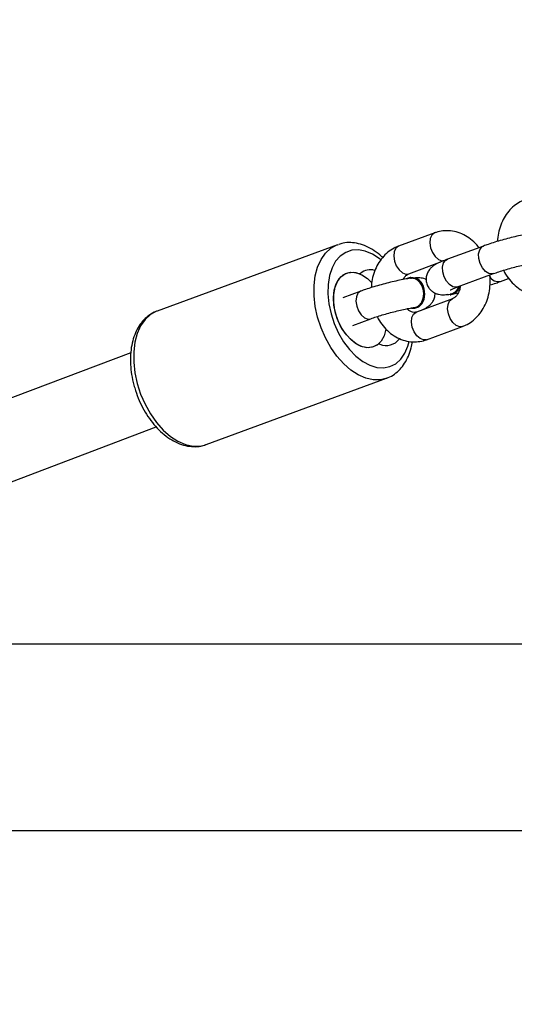
# Model space of a CAD drawing. Units: millimetres. Extents: x 3638 to 5306, y 2756 to 3863.
# Drawn here: x 4654 to 4664, y 3248 to 3268 of the extents above; entities that cross this region are included whole.
import ezdxf

# ---------------------------------------------------------------- set-up
doc = ezdxf.new("R2010")
doc.units = ezdxf.units.MM
doc.header["$LTSCALE"] = 200
doc.header["$PDSIZE"] = -1
doc.layers.add('VP-EQ', color=7, linetype='Continuous', true_color=0x8a3492)
doc.layers.add('VP-HIC', color=6, linetype='Continuous')
doc.dimstyles.get("Standard").update_dxf_attribs({"dimtxt": 14, "dimasz": 20, "dimexe": 20, "dimexo": 50, "dimgap": 20, "dimtad": 0, "dimdec": 0, "dimzin": 0, "dimdsep": 46, "dimtxsty": 'Standard', "dimcen": -0.09, "dimadec": 0, "dimazin": 0, "dimtfac": 1, "dimtdec": 4, "dimtofl": 0, "dimtmove": 0, "dimatfit": 3, "dimfxl": 70, "dimfxlon": 1, "dimtolj": 1, "dimtzin": 0, "dimarcsym": 0})

# ---------------------------------------------------------------- blocks, each defined once
blk = doc.blocks.new('wd1453')
at = {"color": 7, "linetype": 'Continuous', "lineweight": 25}
for p, q in [((4160.914, 3684.463), (4160.178, 3684.193)), ((4158.932, 3684.222), (4155.251, 3682.87)), ((4158.932, 3684.222), (4158.95, 3684.228)), ((4161.909, 3684.195), (4161.173, 3683.925)), ((4160.385, 3683.629), (4161.022, 3683.863)), ((4159.379, 3683.63), (4159.394, 3683.635)), ((4161.38, 3683.362), (4162.116, 3683.632)), ((4160.429, 3683.553), (4160.417, 3683.551)), ((4162.255, 3683.473), (4162.423, 3683.535)), ((4159.406, 3683.276), (4159.038, 3683.141)), ((4161.285, 3683.213), (4161.244, 3683.203)), ((4161.297, 3683.221), (4161.392, 3683.238)), ((4161.277, 3683.12), (4160.541, 3682.849)), ((4161.232, 3683.201), (4161.244, 3683.203)), ((4160.496, 3682.926), (4160.509, 3682.928)), ((4160.541, 3682.849), (4160.545, 3682.851)), ((4159.245, 3682.578), (4159.613, 3682.713)), ((4160.747, 3682.286), (4161.484, 3682.557)), ((4154.714, 3682.021), (4144.835, 3678.294)), ((4159.765, 3682.195), (4159.759, 3682.193)), ((4156.251, 3680.148), (4159.932, 3681.5)), ((4159.932, 3681.5), (4159.914, 3681.494)), ((4145.4, 3676.797), (4155.233, 3680.507)), ((4156.24, 3680.144), (4156.251, 3680.148)), ((4163.47, 3676.082), (4151.225, 3676.082)), ((4151.225, 3672.282), (4163.47, 3672.282))]:
    blk.add_line(p, q, dxfattribs=at)
at = {"color": 8, "linetype": 'Continuous', "lineweight": 25, "flags": 128}
for points in [[(4160.914, 3684.463), (4160.908, 3684.461), (4160.856, 3684.419), (4160.824, 3684.348), (4160.814, 3684.257), (4160.83, 3684.158)], [(4158.525, 3682.746), (4158.478, 3682.965), (4158.454, 3683.181), (4158.454, 3683.39), (4158.478, 3683.585), (4158.525, 3683.763), (4158.595, 3683.919), (4158.685, 3684.048), (4158.794, 3684.148), (4158.919, 3684.217), (4158.932, 3684.222)], [(4159.815, 3683.913), (4159.783, 3683.938), (4159.642, 3684.031), (4159.498, 3684.091), (4159.357, 3684.117), (4159.222, 3684.109), (4159.098, 3684.066), (4158.987, 3683.991), (4158.893, 3683.884), (4158.82, 3683.75), (4158.768, 3683.591), (4158.739, 3683.413), (4158.734, 3683.221), (4158.754, 3683.02), (4158.798, 3682.816)], [(4160.178, 3684.193), (4160.172, 3684.19), (4160.12, 3684.148), (4160.087, 3684.078), (4160.078, 3683.987), (4160.094, 3683.887)], [(4160.83, 3684.158), (4160.868, 3684.061), (4160.924, 3683.978), (4160.991, 3683.92), (4161.061, 3683.894), (4161.096, 3683.894)], [(4162.116, 3683.632), (4162.09, 3683.626), (4162.022, 3683.635), (4161.952, 3683.678), (4161.889, 3683.749), (4161.841, 3683.84), (4161.814, 3683.94), (4161.811, 3684.037), (4161.833, 3684.119), (4161.875, 3684.176), (4161.909, 3684.195)], [(4160.094, 3683.887), (4160.131, 3683.79), (4160.187, 3683.708), (4160.255, 3683.65), (4160.325, 3683.623), (4160.385, 3683.629)], [(4161.38, 3683.362), (4161.354, 3683.356), (4161.285, 3683.365), (4161.216, 3683.408), (4161.153, 3683.479), (4161.105, 3683.57), (4161.078, 3683.67), (4161.075, 3683.767), (4161.096, 3683.849), (4161.139, 3683.906), (4161.173, 3683.925)], [(4159.406, 3683.276), (4159.4, 3683.274), (4159.348, 3683.232), (4159.316, 3683.161), (4159.307, 3683.071), (4159.322, 3682.971), (4159.36, 3682.874), (4159.416, 3682.791), (4159.483, 3682.733), (4159.554, 3682.707), (4159.613, 3682.713)], [(4161.193, 3682.814), (4161.177, 3682.914), (4161.187, 3683.005), (4161.219, 3683.076), (4161.271, 3683.117), (4161.274, 3683.119)], [(4155.251, 3682.87), (4155.238, 3682.865), (4155.113, 3682.797), (4155.004, 3682.696), (4154.914, 3682.567), (4154.844, 3682.411), (4154.797, 3682.234), (4154.773, 3682.038), (4154.773, 3681.83), (4154.797, 3681.613), (4154.844, 3681.394)], [(4158.798, 3682.816), (4158.864, 3682.614), (4158.95, 3682.422), (4159.055, 3682.243), (4159.175, 3682.084), (4159.306, 3681.949), (4159.445, 3681.842), (4159.588, 3681.765), (4159.731, 3681.722), (4159.87, 3681.713), (4160, 3681.738), (4160.118, 3681.797), (4160.22, 3681.889), (4160.304, 3682.01), (4160.367, 3682.157), (4160.392, 3682.246)], [(4160.456, 3682.544), (4160.441, 3682.644), (4160.45, 3682.735), (4160.483, 3682.805), (4160.535, 3682.847), (4160.541, 3682.849)], [(4161.484, 3682.557), (4161.424, 3682.551), (4161.354, 3682.577), (4161.287, 3682.635), (4161.231, 3682.717), (4161.193, 3682.814)], [(4159.914, 3681.494), (4159.808, 3681.47), (4159.661, 3681.469), (4159.509, 3681.502), (4159.355, 3681.569), (4159.203, 3681.668), (4159.057, 3681.796), (4158.919, 3681.95), (4158.795, 3682.127), (4158.686, 3682.321), (4158.595, 3682.529), (4158.525, 3682.746)], [(4160.747, 3682.286), (4160.688, 3682.28), (4160.618, 3682.307), (4160.55, 3682.364), (4160.494, 3682.447), (4160.456, 3682.544)], [(4154.844, 3681.394), (4154.914, 3681.178), (4155.005, 3680.97), (4155.114, 3680.775), (4155.238, 3680.598), (4155.376, 3680.444), (4155.522, 3680.316), (4155.674, 3680.217), (4155.828, 3680.15), (4155.98, 3680.117), (4156.127, 3680.118), (4156.24, 3680.144)]]:
    blk.add_lwpolyline(points, dxfattribs=at)
at = {"color": 7, "linetype": 'Continuous', "lineweight": 25, "flags": 128}
for points in [[(4159.754, 3682.189), (4159.661, 3682.138), (4159.556, 3682.121), (4159.443, 3682.139), (4159.329, 3682.19), (4159.217, 3682.273), (4159.113, 3682.384), (4159.021, 3682.517), (4158.946, 3682.667), (4158.891, 3682.828), (4158.859, 3682.991), (4158.85, 3683.149), (4158.866, 3683.297), (4158.905, 3683.425), (4158.967, 3683.53), (4159.047, 3683.607), (4159.143, 3683.651), (4159.249, 3683.661), (4159.363, 3683.636)], [(4159.921, 3682.507), (4159.919, 3682.498), (4159.881, 3682.365), (4159.82, 3682.256), (4159.739, 3682.177), (4159.641, 3682.132), (4159.532, 3682.122), (4159.416, 3682.148), (4159.3, 3682.208), (4159.187, 3682.301), (4159.084, 3682.421), (4158.995, 3682.563), (4158.925, 3682.721), (4158.877, 3682.886), (4158.853, 3683.052), (4158.854, 3683.21), (4158.88, 3683.353), (4158.93, 3683.475), (4159.002, 3683.569), (4159.091, 3683.632), (4159.195, 3683.66), (4159.308, 3683.652), (4159.425, 3683.608), (4159.541, 3683.531), (4159.631, 3683.445)], [(4160.688, 3683.324), (4160.646, 3683.422), (4160.581, 3683.498), (4160.502, 3683.543), (4160.416, 3683.551), (4160.35, 3683.53)], [(4160.438, 3682.928), (4160.496, 3682.926), (4160.577, 3682.956), (4160.643, 3683.019), (4160.686, 3683.11), (4160.702, 3683.215), (4160.688, 3683.324)], [(4160.509, 3682.928), (4160.509, 3682.928), (4160.589, 3682.957), (4160.655, 3683.021), (4160.699, 3683.111), (4160.715, 3683.217), (4160.701, 3683.325)], [(4161.273, 3683.212), (4161.19, 3683.201), (4161.168, 3683.204)]]:
    blk.add_lwpolyline(points, dxfattribs=at)
at = {"color": 7, "linetype": 'Continuous', "lineweight": 25}
for centre, radius, start, end in [((4159.379, 3683.675), 0.0422, 247.4245, 307.1159), ((4159.604, 3683.383), 0.327, 75.2739, 127.6726), ((4160.432, 3683.281), 0.272, 9.4253, 90.7216), ((4161.171, 3683.446), 0.256, 293.4168, 343.9344), ((4161.183, 3683.448), 0.257, 293.4871, 344.6077), ((4159.924, 3682.506), 0.338, 247.5851, 322.8548), ((4159.779, 3682.155), 0.0423, 67.4282, 127.0436)]:
    blk.add_arc(centre, radius, start, end, dxfattribs=at)
at = {"color": 8, "linetype": 'Continuous', "lineweight": 25}
blk.add_arc((4162.215, 3683.669), 0.2, 207.0741, 281.5878, dxfattribs=at)
at = {"color": 7, "linetype": 'Continuous', "lineweight": 25}
for points, knots in [([(4162.754, 3685.139), (4162.723, 3685.126), (4162.644, 3685.093), (4162.531, 3685.016), (4162.42, 3684.906), (4162.328, 3684.774), (4162.258, 3684.623), (4162.21, 3684.459), (4162.2, 3684.345), (4162.195, 3684.289)], [0, 0, 0, 0, 0.099553, 0.245872, 0.393224, 0.54301, 0.695484, 0.850205, 1, 1, 1, 1]), ([(4161.815, 3684.161), (4161.81, 3684.169), (4161.772, 3684.226), (4161.681, 3684.311), (4161.545, 3684.41), (4161.395, 3684.476), (4161.239, 3684.509), (4161.086, 3684.508), (4160.978, 3684.486), (4160.924, 3684.466), (4160.914, 3684.463)], [0, 0, 0, 0, 0.026341, 0.190733, 0.354062, 0.514927, 0.672295, 0.82611, 0.96938, 1, 1, 1, 1]), ([(4162.927, 3684.456), (4162.908, 3684.453), (4162.848, 3684.445), (4162.737, 3684.425), (4162.591, 3684.394), (4162.44, 3684.357), (4162.288, 3684.317), (4162.14, 3684.273), (4162.012, 3684.232), (4161.94, 3684.206), (4161.909, 3684.195)], [0, 0, 0, 0, 0.072142, 0.218861, 0.358026, 0.493941, 0.628735, 0.763474, 0.898797, 1, 1, 1, 1]), ([(4159.852, 3683.962), (4159.845, 3683.969), (4159.791, 3684.023), (4159.682, 3684.101), (4159.524, 3684.191), (4159.362, 3684.247), (4159.201, 3684.269), (4159.063, 3684.262), (4158.984, 3684.236), (4158.955, 3684.226)], [0, 0, 0, 0, 0.0264981, 0.2037401, 0.3813299, 0.5576208, 0.7303879, 0.8979426, 1, 1, 1, 1]), ([(4160.178, 3684.193), (4160.146, 3684.18), (4160.068, 3684.147), (4159.954, 3684.07), (4159.843, 3683.96), (4159.751, 3683.828), (4159.681, 3683.677), (4159.634, 3683.515), (4159.624, 3683.402), (4159.619, 3683.347)], [0, 0, 0, 0, 0.100006, 0.246989, 0.394991, 0.545464, 0.698611, 0.854046, 1, 1, 1, 1]), ([(4161.173, 3683.925), (4161.153, 3683.917), (4161.09, 3683.894), (4160.998, 3683.855), (4160.92, 3683.814), (4160.854, 3683.767), (4160.804, 3683.715), (4160.762, 3683.648), (4160.737, 3683.565), (4160.737, 3683.472), (4160.764, 3683.383), (4160.814, 3683.31), (4160.875, 3683.259), (4160.937, 3683.227), (4160.998, 3683.209), (4161.057, 3683.202), (4161.131, 3683.201), (4161.195, 3683.208), (4161.236, 3683.212)], [0, 0, 0, 0, 0.049017, 0.148117, 0.257518, 0.318732, 0.366841, 0.417395, 0.471229, 0.527626, 0.584996, 0.639586, 0.687728, 0.732605, 0.776982, 0.825444, 0.887139, 1, 1, 1, 1]), ([(4162.116, 3683.632), (4162.134, 3683.639), (4162.185, 3683.657), (4162.284, 3683.69), (4162.414, 3683.729), (4162.55, 3683.766), (4162.686, 3683.8), (4162.813, 3683.828), (4162.923, 3683.85), (4162.977, 3683.857), (4163.003, 3683.861)], [0, 0, 0, 0, 0.070543, 0.201768, 0.335724, 0.471453, 0.607678, 0.743217, 0.876823, 1, 1, 1, 1]), ([(4160.27, 3683.512), (4160.278, 3683.527), (4160.298, 3683.567), (4160.341, 3683.608), (4160.37, 3683.622), (4160.385, 3683.629)], [0, 0, 0, 0, 0.218663, 0.58273, 1, 1, 1, 1]), ([(4162.321, 3683.7), (4162.327, 3683.686), (4162.357, 3683.616), (4162.436, 3683.508), (4162.555, 3683.383), (4162.693, 3683.285), (4162.843, 3683.219), (4162.999, 3683.186), (4163.152, 3683.187), (4163.26, 3683.21), (4163.314, 3683.229), (4163.324, 3683.232)], [0, 0, 0, 0, 0.036553, 0.175683, 0.314861, 0.453147, 0.589338, 0.722566, 0.852785, 0.974092, 1, 1, 1, 1]), ([(4160.424, 3683.537), (4160.405, 3683.534), (4160.345, 3683.526), (4160.234, 3683.506), (4160.088, 3683.475), (4159.937, 3683.438), (4159.784, 3683.397), (4159.636, 3683.354), (4159.509, 3683.313), (4159.437, 3683.287), (4159.406, 3683.276)], [0, 0, 0, 0, 0.07214, 0.218855, 0.358021, 0.493938, 0.628737, 0.763471, 0.898794, 1, 1, 1, 1]), ([(4160.667, 3683.091), (4160.676, 3683.122), (4160.694, 3683.184), (4160.689, 3683.287), (4160.658, 3683.384), (4160.605, 3683.465), (4160.535, 3683.518), (4160.469, 3683.542), (4160.431, 3683.534), (4160.418, 3683.532)], [0, 0, 0, 0, 0.1541896, 0.3083921, 0.4625667, 0.6167208, 0.7709059, 0.9250979, 1, 1, 1, 1]), ([(4160.741, 3683.511), (4160.736, 3683.514), (4160.71, 3683.528), (4160.664, 3683.539), (4160.605, 3683.547), (4160.554, 3683.549), (4160.516, 3683.545), (4160.501, 3683.543)], [0, 0, 0, 0, 0.061946, 0.27332, 0.504252, 0.798132, 1, 1, 1, 1]), ([(4161.484, 3682.557), (4161.515, 3682.57), (4161.594, 3682.602), (4161.707, 3682.68), (4161.818, 3682.789), (4161.91, 3682.922), (4161.981, 3683.073), (4162.028, 3683.239), (4162.047, 3683.414), (4162.049, 3683.538), (4162.037, 3683.599), (4162.036, 3683.603)], [0, 0, 0, 0, 0.0848818, 0.2096386, 0.3352698, 0.4629906, 0.59298, 0.7249189, 0.8581822, 0.9923117, 1, 1, 1, 1]), ([(4162.043, 3683.402), (4162.083, 3683.414), (4162.159, 3683.438), (4162.225, 3683.462), (4162.255, 3683.473)], [0, 0, 0, 0, 0.5348245, 1, 1, 1, 1]), ([(4160.64, 3682.886), (4160.645, 3682.888), (4160.691, 3682.907), (4160.741, 3682.935), (4160.807, 3682.982), (4160.858, 3683.034), (4160.898, 3683.101), (4160.923, 3683.172), (4160.921, 3683.22), (4160.92, 3683.238)], [0, 0, 0, 0, 0.040583, 0.335285, 0.500183, 0.629789, 0.765962, 0.910978, 1, 1, 1, 1]), ([(4161.232, 3683.299), (4161.231, 3683.299), (4161.229, 3683.297), (4161.241, 3683.304), (4161.272, 3683.319), (4161.322, 3683.34), (4161.363, 3683.356), (4161.38, 3683.362)], [0, 0, 0, 0, 0.0115196, 0.2158426, 0.4769516, 0.7916273, 1, 1, 1, 1]), ([(4161.406, 3683.368), (4161.392, 3683.34), (4161.366, 3683.284), (4161.302, 3683.229), (4161.253, 3683.218), (4161.23, 3683.213)], [0, 0, 0, 0, 0.343826, 0.687632, 1, 1, 1, 1]), ([(4161.437, 3683.383), (4161.437, 3683.374), (4161.433, 3683.33), (4161.408, 3683.262), (4161.368, 3683.19), (4161.32, 3683.14), (4161.292, 3683.127), (4161.277, 3683.12)], [0, 0, 0, 0, 0.0570755, 0.2827974, 0.508361, 0.7374201, 1, 1, 1, 1]), ([(4160.494, 3682.944), (4160.499, 3682.944), (4160.531, 3682.943), (4160.585, 3682.974), (4160.638, 3683.028), (4160.659, 3683.074), (4160.667, 3683.091)], [0, 0, 0, 0, 0.075303, 0.427491, 0.779635, 1, 1, 1, 1]), ([(4155.257, 3682.869), (4155.245, 3682.866), (4155.185, 3682.849), (4155.09, 3682.79), (4154.976, 3682.694), (4154.881, 3682.571), (4154.804, 3682.426), (4154.748, 3682.261), (4154.713, 3682.078), (4154.701, 3681.882), (4154.712, 3681.678), (4154.74, 3681.502), (4154.767, 3681.395), (4154.776, 3681.358)], [0, 0, 0, 0, 0.024934, 0.121804, 0.218423, 0.316404, 0.416879, 0.51995, 0.624891, 0.730742, 0.836701, 0.942491, 1, 1, 1, 1]), ([(4159.613, 3682.713), (4159.631, 3682.719), (4159.682, 3682.738), (4159.781, 3682.77), (4159.91, 3682.809), (4160.047, 3682.847), (4160.183, 3682.881), (4160.31, 3682.909), (4160.42, 3682.93), (4160.474, 3682.938), (4160.5, 3682.942)], [0, 0, 0, 0, 0.070542, 0.201765, 0.33572, 0.471436, 0.60767, 0.743213, 0.876813, 1, 1, 1, 1]), ([(4160.541, 3682.849), (4160.535, 3682.848), (4160.51, 3682.84), (4160.474, 3682.84), (4160.416, 3682.864), (4160.375, 3682.889), (4160.355, 3682.914), (4160.353, 3682.917)], [0, 0, 0, 0, 0.115198, 0.483914, 0.73693, 0.97308, 1, 1, 1, 1]), ([(4159.742, 3682.757), (4159.749, 3682.742), (4159.78, 3682.671), (4159.86, 3682.562), (4159.978, 3682.437), (4160.117, 3682.339), (4160.267, 3682.273), (4160.423, 3682.24), (4160.575, 3682.241), (4160.683, 3682.263), (4160.738, 3682.283), (4160.747, 3682.286)], [0, 0, 0, 0, 0.039219, 0.177965, 0.316769, 0.454668, 0.590479, 0.723342, 0.8532, 0.974164, 1, 1, 1, 1]), ([(4159.909, 3681.496), (4159.929, 3681.502), (4159.996, 3681.52), (4160.097, 3681.583), (4160.21, 3681.681), (4160.305, 3681.804), (4160.381, 3681.95), (4160.433, 3682.098), (4160.45, 3682.202), (4160.456, 3682.245)], [0, 0, 0, 0, 0.065934, 0.224987, 0.383719, 0.544794, 0.709989, 0.87943, 1, 1, 1, 1]), ([(4154.776, 3681.358), (4154.787, 3681.321), (4154.817, 3681.216), (4154.882, 3681.046), (4154.977, 3680.855), (4155.089, 3680.678), (4155.216, 3680.517), (4155.356, 3680.378), (4155.507, 3680.264), (4155.665, 3680.177), (4155.827, 3680.122), (4155.988, 3680.101), (4156.127, 3680.109), (4156.206, 3680.136), (4156.237, 3680.147)], [0, 0, 0, 0, 0.047893, 0.137409, 0.227066, 0.316926, 0.407133, 0.497807, 0.588953, 0.680245, 0.770832, 0.859561, 0.945597, 1, 1, 1, 1])]:
    blk.add_open_spline(points, degree=3, knots=knots, dxfattribs=at)
blk = doc.blocks.new('*D23')
at = {"layer": 'Defpoints', "color": 0}
for p in [(5019.437, 3843.454), (5019.437, 3425.91), (4033.304, 2932.999)]:
    blk.add_point(p, dxfattribs=at)
at = {"layer": 'VP-HIC', "color": 0, "lineweight": -2}
for p, q in [((4033.304, 3773.454), (4033.304, 3863.454)), ((5019.437, 3773.454), (5019.437, 3863.454)), ((4053.304, 3843.454), (4487.704, 3843.454)), ((4999.437, 3843.454), (4565.037, 3843.454))]:
    blk.add_line(p, q, dxfattribs=at)
at = {"layer": 'VP-HIC', "color": 0}
for points in [[(4053.304, 3846.788), (4053.304, 3840.121), (4033.304, 3843.454)], [(4999.437, 3840.121), (4999.437, 3846.788), (5019.437, 3843.454)]]:
    blk.add_solid(points, dxfattribs=at)
at = {"layer": 'VP-HIC', "color": 0, "insert": (4526.37, 3843.454), "char_height": 14, "attachment_point": 5}
blk.add_mtext('\\A1;986', dxfattribs=at)
blk = doc.blocks.new('*D24')
at = {"layer": 'Defpoints', "color": 0}
for p in [(4869.449, 3747.18), (4869.449, 3423.57), (4183.75, 2934.79)]:
    blk.add_point(p, dxfattribs=at)
at = {"layer": 'VP-HIC', "color": 0, "lineweight": -2}
for p, q in [((4183.75, 3677.18), (4183.75, 3767.18)), ((4869.449, 3677.18), (4869.449, 3767.18)), ((4203.75, 3747.18), (4494.664, 3747.18)), ((4849.449, 3747.18), (4571.997, 3747.18))]:
    blk.add_line(p, q, dxfattribs=at)
at = {"layer": 'VP-HIC', "color": 0}
for points in [[(4203.75, 3750.513), (4203.75, 3743.846), (4183.75, 3747.18)], [(4849.449, 3743.846), (4849.449, 3750.513), (4869.449, 3747.18)]]:
    blk.add_solid(points, dxfattribs=at)
at = {"layer": 'VP-HIC', "color": 0, "insert": (4533.331, 3747.18), "char_height": 14, "attachment_point": 5}
blk.add_mtext('\\A1;686', dxfattribs=at)
blk = doc.blocks.new('*D25')
at = {"layer": 'Defpoints', "color": 0}
for p in [(4840.733, 3452.958), (4209.839, 2905.976), (5189.286, 2905.976)]:
    blk.add_point(p, dxfattribs=at)
at = {"layer": 'VP-HIC', "color": 0, "lineweight": -2}
for p, q in [((5119.286, 3452.958), (5209.286, 3452.958)), ((5189.286, 3432.958), (5189.286, 3218.134)), ((5189.286, 2925.976), (5189.286, 3140.8)), ((5119.286, 2905.976), (5209.286, 2905.976))]:
    blk.add_line(p, q, dxfattribs=at)
at = {"layer": 'VP-HIC', "color": 0}
for points in [[(5192.619, 3432.958), (5185.953, 3432.958), (5189.286, 3452.958)], [(5185.953, 2925.976), (5192.619, 2925.976), (5189.286, 2905.976)]]:
    blk.add_solid(points, dxfattribs=at)
at = {"layer": 'VP-HIC', "color": 0, "insert": (5189.286, 3179.467), "char_height": 14, "attachment_point": 5, "rotation": 90}
blk.add_mtext('\\A1;547', dxfattribs=at)
blk = doc.blocks.new('*D26')
at = {"layer": 'Defpoints', "color": 0}
for p in [(4842.256, 3603.091), (4210.485, 2755.818), (5286.37, 2755.818)]:
    blk.add_point(p, dxfattribs=at)
at = {"layer": 'VP-HIC', "color": 0, "lineweight": -2}
for p, q in [((5216.37, 3603.091), (5306.37, 3603.091)), ((5286.37, 3583.091), (5286.37, 3218.121)), ((5286.37, 2775.818), (5286.37, 3140.788)), ((5216.37, 2755.818), (5306.37, 2755.818))]:
    blk.add_line(p, q, dxfattribs=at)
at = {"layer": 'VP-HIC', "color": 0}
for points in [[(5289.704, 3583.091), (5283.037, 3583.091), (5286.37, 3603.091)], [(5283.037, 2775.818), (5289.704, 2775.818), (5286.37, 2755.818)]]:
    blk.add_solid(points, dxfattribs=at)
at = {"layer": 'VP-HIC', "color": 0, "insert": (5286.37, 3179.454), "char_height": 14, "attachment_point": 5, "rotation": 90}
blk.add_mtext('\\A1;847', dxfattribs=at)

msp = doc.modelspace()

# ---------------------------------------------------------------- linework, layer by layer
at = {"layer": 'VP-HIC', "color": 3}
msp.add_lwpolyline([(4975.503, 3531.976, -0.414214), (4975.503, 3319.844), (4939.017, 3283.358, 0.371575), (4751.087, 3445.39), (4665.984, 3445.39, 0.414214), (4475.984, 3255.39), (4475.984, 3103.59, 0.414214), (4665.984, 2913.59), (4751.087, 2913.59, 0.030684), (4774.341, 2915.018, -0.185468), (4673.916, 2876.44), (4665.035, 2876.44, -0.077763), (4619.215, 2883.609, -0.164337), (4528.256, 2852.883), (4525.356, 2852.883, -0.164942), (4434.115, 2883.824, -0.069347), (4393.35, 2876.55), (4316.551, 2799.752, -0.414214), (4104.419, 2799.752)], format="xyb", dxfattribs=at)
at = {"layer": 'VP-HIC', "color": 6}
msp.add_lwpolyline([(4751.087, 2913.59, 0.414214), (4941.087, 3103.59), (4941.087, 3255.39, 0.414214), (4751.087, 3445.39), (4665.984, 3445.39, 0.414214), (4475.984, 3255.39), (4475.984, 3103.59, 0.414214), (4665.984, 2913.59)], format="xyb", close=True, dxfattribs=at)

# ---------------------------------------------------------------- block references
at = {"layer": 'VP-EQ', "color": 2}
msp.add_blockref('wd1453', (501.465, -420.692), dxfattribs=at)

# ---------------------------------------------------------------- dimensions: what is measured, and where the dimension line sits
at = {"layer": 'VP-HIC', "color": 0}
for base, p1, p2, picture, middle in [((5019.437, 3843.454), (4033.304, 2932.999), (5019.437, 3425.91), '*D23', (4526.37, 3843.454)), ((4869.449, 3747.18), (4183.75, 2934.79), (4869.449, 3423.57), '*D24', (4533.331, 3747.18))]:
    dim = msp.add_linear_dim(base=base, p1=p1, p2=p2, dimstyle='Standard', dxfattribs=at)
    dim.commit()
    dim.dimension.update_dxf_attribs({"geometry": picture, "text_midpoint": middle, "dimtype": 160})
for base, p1, p2, picture, middle in [((5286.37, 2755.818), (4842.256, 3603.091), (4210.485, 2755.818), '*D26', (5286.37, 3179.454)), ((5189.286, 2905.976), (4840.733, 3452.958), (4209.839, 2905.976), '*D25', (5189.286, 3179.467))]:
    dim = msp.add_linear_dim(base=base, p1=p1, p2=p2, angle=90, dimstyle='Standard', dxfattribs=at)
    dim.commit()
    dim.dimension.update_dxf_attribs({"geometry": picture, "text_midpoint": middle, "dimtype": 160})

doc.saveas('drawing.dxf')
